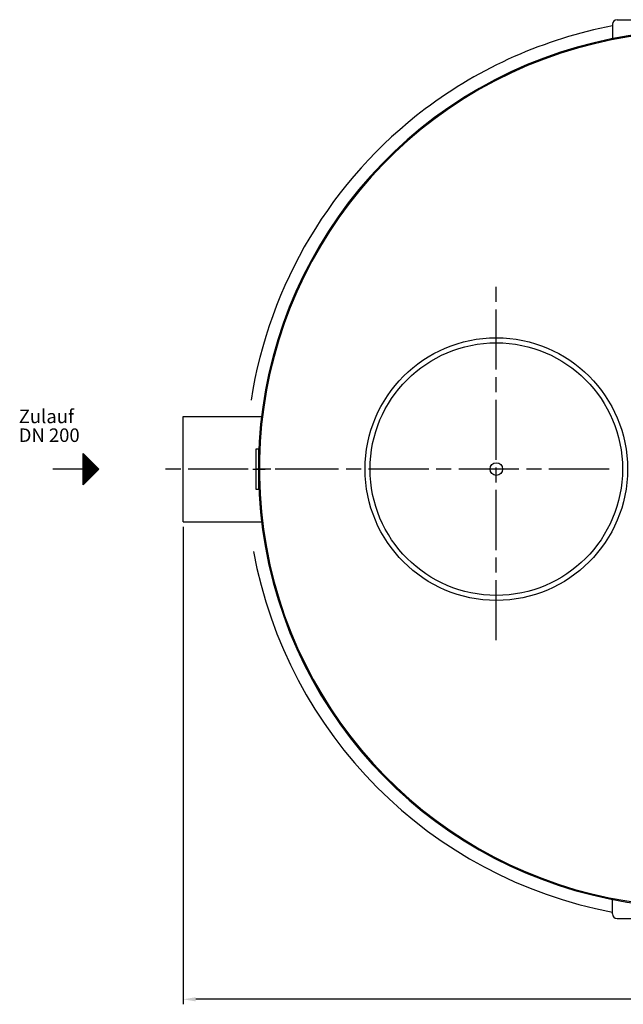
# Model space of a CAD drawing. Units: millimetres. Extents: x -3370 to -67, y 39502 to 44310.
# Drawn here: x -3321 to -2116, y 39502 to 41466 of the extents above; entities that cross this region are included whole.
import ezdxf

# ---------------------------------------------------------------- set-up
doc = ezdxf.new("R2010")
doc.units = ezdxf.units.MM
doc.linetypes.add('AM_ISO08W050', pattern=[18, 12, -1.5, 3, -1.5])
for name, color, linetype, lineweight in [('AM_5', 3, 'Continuous', 25), ('AM_7', 4, 'AM_ISO08W050', 25), ('Beschriftung', 2, 'Continuous', 50), ('KÖRPERLINIEN', 1, 'Continuous', 25)]:
    doc.layers.add(name, color=color, linetype=linetype, lineweight=lineweight)
doc.styles.get("Standard").update_dxf_attribs({"font": 'ISOCP.SHX'})
doc.dimstyles.new('GEN-ISO$0', dxfattribs={"dimscale": 10, "dimtxt": 3.5, "dimasz": 2.5, "dimexe": 1, "dimexo": 1, "dimgap": 0.6, "dimtad": 1, "dimdsep": 46, "dimtxsty": 'STANDARD', "dimcen": 0, "dimclrd": 3, "dimclre": 3, "dimclrt": 2, "dimadec": 0, "dimazin": 0, "dimtp": 0.1, "dimtm": 0.1, "dimtfac": 0.71, "dimtmove": 0, "dimatfit": 3, "dimfxl": 1, "dimtzin": 0, "dimarcsym": 0})

# ---------------------------------------------------------------- blocks, each defined once
blk = doc.blocks.new('*D12')
at = {"layer": 'AM_5', "color": 3, "lineweight": -2}
for p, q in [((-2994.5, 40454.6), (-2994.5, 39501.6)), ((-944.5, 40454.6), (-944.5, 39501.6)), ((-969.5, 39511.6), (-2969.5, 39511.6))]:
    blk.add_line(p, q, dxfattribs=at)
at = {"layer": 'AM_5', "color": 3}
for points in [[(-2969.5, 39515.8), (-2969.5, 39507.5), (-2994.5, 39511.6)], [(-969.5, 39515.8), (-969.5, 39507.5), (-944.5, 39511.6)]]:
    blk.add_solid(points, dxfattribs=at)
at = {"layer": 'DEFPOINTS', "color": 0}
for p in [(-2994.5, 40464.6), (-944.5, 40464.6), (-2994.5, 39511.6)]:
    blk.add_point(p, dxfattribs=at)
at = {"layer": 'AM_5', "color": 2, "insert": (-1803.6, 39535.1), "char_height": 35, "attachment_point": 5}
blk.add_mtext('2050', dxfattribs=at)

msp = doc.modelspace()

# ---------------------------------------------------------------- linework, layer by layer
at = {"layer": 'AM_7', "ltscale": 10}
for p, q in [((-2369.508, 40228.016), (-2369.508, 40934.901)), ((-2144.508, 40569.551), (-3043.99, 40569.551)), ((-2855.546, 40569.551), (-2830.591, 40569.551)), ((-2778.048, 40569.551), (-2811.189, 40569.551))]:
    msp.add_line(p, q, dxfattribs=at)
at = {"layer": 'KÖRPERLINIEN'}
for p, q in [((-2137.508, 41457.234), (-2137.508, 41426.234)), ((-2128.508, 41466.234), (-1810.508, 41466.234)), ((-2994.508, 40464.551), (-2994.508, 40674.551)), ((-2994.508, 40674.551), (-2838.185, 40674.551)), ((-2844.508, 40609.551), (-2849.508, 40609.551)), ((-2849.508, 40609.551), (-2849.508, 40529.551)), ((-2844.508, 40609.551), (-2844.508, 40529.551)), ((-3194.251, 40538.301), (-3194.251, 40600.801)), ((-3194.251, 40600.801), (-3163.001, 40569.551)), ((-3193.626, 40538.926), (-3193.626, 40600.177)), ((-3192.376, 40540.176), (-3192.376, 40598.927)), ((-3191.126, 40541.426), (-3191.126, 40597.676)), ((-3189.876, 40542.676), (-3189.876, 40596.426)), ((-3188.626, 40543.926), (-3188.626, 40595.176)), ((-3187.376, 40545.176), (-3187.376, 40593.927)), ((-3186.126, 40546.426), (-3186.126, 40592.676)), ((-3184.876, 40547.676), (-3184.876, 40591.426)), ((-3183.626, 40548.926), (-3183.626, 40590.176)), ((-3182.376, 40550.176), (-3182.376, 40588.926)), ((-3194.251, 40569.551), (-3254.652, 40569.551)), ((-3163.001, 40569.551), (-3194.251, 40538.301)), ((-3181.126, 40551.426), (-3181.126, 40587.676)), ((-3179.876, 40552.676), (-3179.876, 40586.426)), ((-3178.626, 40553.926), (-3178.626, 40585.176)), ((-3177.376, 40555.176), (-3177.376, 40583.927)), ((-3176.126, 40556.426), (-3176.126, 40582.677)), ((-3174.876, 40557.676), (-3174.876, 40581.427)), ((-3173.626, 40558.926), (-3173.626, 40580.177)), ((-3172.376, 40560.176), (-3172.376, 40578.927)), ((-3171.126, 40561.426), (-3171.126, 40577.677)), ((-3169.876, 40562.676), (-3169.876, 40576.427)), ((-3168.626, 40563.926), (-3168.626, 40575.177)), ((-3167.376, 40565.176), (-3167.376, 40573.927)), ((-3166.126, 40566.426), (-3166.126, 40572.677)), ((-3164.876, 40567.676), (-3164.876, 40571.427)), ((-2849.508, 40529.551), (-2844.508, 40529.551)), ((-2994.508, 40464.551), (-2838.185, 40464.551)), ((-2137.508, 39681.869), (-2137.508, 39712.869)), ((-2128.508, 39672.869), (-1810.508, 39672.869))]:
    msp.add_line(p, q, dxfattribs=at)
for radius in [262, 252, 12.5]:
    msp.add_circle((-2369.508, 40569.551), radius, dxfattribs=at)
for centre, radius, start, end in [((-1969.508, 40569.551), 900, 100.758318, 127.016444), ((-2128.508, 41457.234), 9, 90, 180), ((-1969.508, 40569.551), 875, 44.546236, 336.068218), ((-1969.508, 40569.551), 873, 44.556673, 336.009951), ((-1969.508, 40569.551), 900, 127.016444, 171.226397), ((-1969.508, 40569.551), 900, 190.515462, 259.241682), ((-2128.508, 39681.869), 9, 180, 270)]:
    msp.add_arc(centre, radius, start, end, dxfattribs=at)

# ---------------------------------------------------------------- texts
at = {"layer": 'Beschriftung'}
for s, p in [('Zulauf', (-3322.713, 40661.199)), ('DN 200', (-3322.713, 40623.699))]:
    msp.add_text(s, height=27, dxfattribs=at).set_placement(p)

# ---------------------------------------------------------------- dimensions: what is measured, and where the dimension line sits
at = {"layer": 'AM_5'}
dim = msp.add_linear_dim(base=(-2994.508, 39511.635), p1=(-944.508, 40464.551), p2=(-2994.508, 40464.551), dimstyle='GEN-ISO$0', dxfattribs=at)
dim.commit()
dim.dimension.update_dxf_attribs({"geometry": '*D12', "text_midpoint": (-1803.586, 39511.635), "dimtype": 160})

doc.saveas('drawing.dxf')
